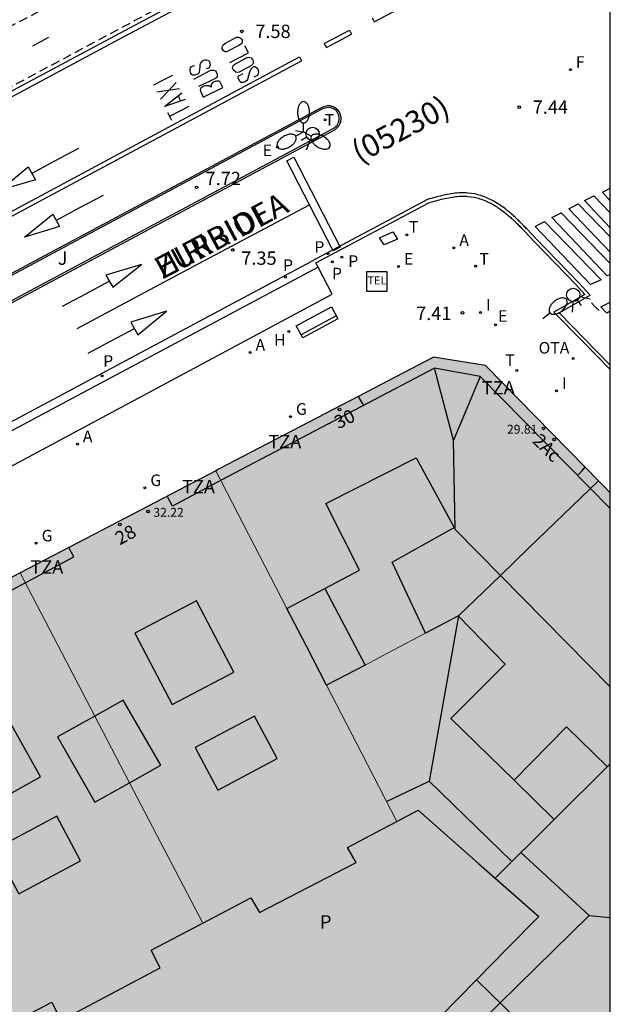
# Model space of a CAD drawing. Units: metres. Extents: x 582744 to 583095, y 4797289 to 4797540.
# Drawn here: x 583061 to 583094, y 4797394 to 4797449 of the extents above; entities that cross this region are included whole.
import ezdxf
from ezdxf.enums import TextEntityAlignment as Align

# ---------------------------------------------------------------- set-up
doc = ezdxf.new("R2010")
doc.units = ezdxf.units.M
doc.linetypes.add('TRAZOS_NORMALES', pattern=[0.75, 0.5, -0.25])
for name, color, linetype in [('010106', 9, 'Continuous'), ('020204', 9, 'Continuous'), ('020308', 9, 'Continuous'), ('060108', 9, 'Continuous'), ('060112', 1, 'TRAZOS_NORMALES'), ('060113', 4, 'Continuous'), ('080106', 1, 'Continuous'), ('080109', 9, 'Continuous'), ('080110', 9, 'Continuous'), ('080119', 7, 'Continuous'), ('080125', 6, 'Continuous'), ('080201', 9, 'Continuous'), ('080202', 9, 'Continuous'), ('080302', 9, 'Continuous'), ('080303', 9, 'Continuous'), ('080306', 9, 'Continuous'), ('080308', 9, 'Continuous'), ('080310', 9, 'Continuous'), ('080311', 9, 'Continuous'), ('080312', 8, 'Continuous'), ('090202', 1, 'Continuous'), ('090205', 9, 'Continuous'), ('090209', 9, 'Continuous'), ('090309', 9, 'Continuous'), ('100105', 3, 'Continuous'), ('100302', 7, 'Continuous'), ('200204', 4, 'Continuous'), ('200205', 4, 'Continuous'), ('200304', 4, 'Continuous'), ('200305', 4, 'Continuous'), ('210203', 4, 'Continuous'), ('210205', 4, 'Continuous'), ('210303', 4, 'Continuous'), ('210305', 4, 'Continuous'), ('220101', 1, 'Continuous'), ('220205', 1, 'Continuous'), ('220305', 1, 'Continuous'), ('230204', 9, 'Continuous'), ('230304', 9, 'Continuous'), ('240204', 9, 'Continuous'), ('240304', 9, 'Continuous'), ('250202', 9, 'Continuous'), ('250205', 9, 'Continuous'), ('260101', 9, 'Continuous'), ('260203', 9, 'Continuous'), ('260204', 9, 'Continuous'), ('260303', 9, 'Continuous'), ('270204', 9, 'Continuous'), ('270304', 9, 'Continuous'), ('990501', 21, 'Continuous'), ('990507', 41, 'Continuous')]:
    doc.layers.add(name, color=color, linetype=linetype)
for name, color, linetype, lineweight in [('080111', 7, 'Continuous', 30), ('080117', 7, 'Continuous', 20), ('080126', 7, 'Continuous', 30)]:
    doc.layers.add(name, color=color, linetype=linetype, lineweight=lineweight)
doc.styles.add('ARIAL', font='ARIAL.TTF', dxfattribs={"height": 1})
doc.styles.add('ARIALI', font='ARIALI.TTF', dxfattribs={"height": 1})
doc.styles.add('ROMANS', font='romans__.ttf', dxfattribs={"height": 1})
doc.styles.get("Standard").update_dxf_attribs({"font": 'txt.shx'})

# ---------------------------------------------------------------- blocks, each defined once
blk = doc.blocks.new('FAREDI')
blk.add_line((0, 0), (0.5, 0))
blk.add_lwpolyline([(0.5, 0, 0.159986), (0.538, -0.117, 0.106322), (0.675, -0.238, 0.071006), (0.858, -0.309, 0.057309), (1.099, -0.337, 0.057309), (1.339, -0.309, 0.071006), (1.522, -0.238, 0.106322), (1.659, -0.117, 0.159986), (1.697, 0, 0.159986), (1.659, 0.117, 0.106322), (1.522, 0.238, 0.071006), (1.339, 0.309, 0.057309), (1.099, 0.337, 0.057309), (0.858, 0.309, 0.071006), (0.675, 0.238, 0.106322), (0.538, 0.117, 0.159986)], format="xyb", close=True)
blk = doc.blocks.new('REIND')
blk.add_circle((0, 0), 0.055)
blk = doc.blocks.new('ABAS')
blk.add_circle((0, 0), 0.055)
blk = doc.blocks.new('SEMAFO')
for p, q in [((-0.24, -0.29), (-0.625, -0.75)), ((0.005, -0.375), (0.005, -0.74)), ((0.24, -0.29), (0.625, -0.75))]:
    blk.add_line(p, q)
blk.add_circle((0, 0), 0.375)
blk = doc.blocks.new('PLUVI2')
blk.add_circle((0, 0), 0.055)
blk = doc.blocks.new('COTAPU')
blk.add_circle((0, 0), 0.075)
blk = doc.blocks.new('HIDRAN')
blk.add_circle((0, 0), 0.055)
blk = doc.blocks.new('PLUVI3')
blk.add_circle((0, 0), 0.055)
blk = doc.blocks.new('REGELE')
blk.add_circle((0, 0), 0.055)
blk = doc.blocks.new('REGAS')
blk.add_circle((0, 0), 0.055)
blk = doc.blocks.new('REGTRA')
blk.add_circle((0, 0), 0.055)
blk = doc.blocks.new('OPTICA')
blk.add_circle((0, 0), 0.055)
blk = doc.blocks.new('BloquePortal')
blk.add_circle((0, 0), 0.075)
at = {"flags": 5}
blk.add_attdef('INDICE', text='', height=0.75, dxfattribs=at).set_placement((0, 0), align=Align.MIDDLE_CENTER)
blk = doc.blocks.new('FAROLM')
for q in [(0, 0.5), (0.433, -0.25), (-0.433, -0.25)]:
    blk.add_line((0, 0), q)
for points in [[(0, 0.5, 0.159986), (0.117, 0.538, 0.106322), (0.238, 0.675, 0.071006), (0.309, 0.858, 0.057309), (0.337, 1.099, 0.057309), (0.309, 1.339, 0.071006), (0.238, 1.522, 0.106322), (0.117, 1.659, 0.159986), (0, 1.697, 0.159986), (-0.117, 1.659, 0.106322), (-0.238, 1.522, 0.071006), (-0.309, 1.339, 0.057309), (-0.337, 1.099, 0.057309), (-0.309, 0.858, 0.071006), (-0.238, 0.675, 0.106322), (-0.117, 0.538, 0.159986)], [(-0.433, -0.25, 0.159986), (-0.525, -0.168, 0.106322), (-0.704, -0.131, 0.071006), (-0.898, -0.161, 0.057309), (-1.12, -0.258, 0.057309), (-1.315, -0.402, 0.071006), (-1.437, -0.555, 0.106322), (-1.495, -0.728, 0.159986), (-1.47, -0.849, 0.159986), (-1.378, -0.931, 0.106322), (-1.199, -0.967, 0.071006), (-1.005, -0.937, 0.057309), (-0.783, -0.841, 0.057309), (-0.588, -0.697, 0.071006), (-0.466, -0.544, 0.106322), (-0.408, -0.371, 0.159986)], [(0.433, -0.25, 0.159986), (0.408, -0.371, 0.106322), (0.466, -0.544, 0.071006), (0.588, -0.697, 0.057309), (0.783, -0.841, 0.057309), (1.005, -0.937, 0.071006), (1.199, -0.967, 0.106322), (1.378, -0.931, 0.159986), (1.47, -0.849, 0.159986), (1.495, -0.728, 0.106322), (1.437, -0.555, 0.071006), (1.315, -0.402, 0.057309), (1.12, -0.258, 0.057309), (0.898, -0.161, 0.071006), (0.704, -0.131, 0.106322), (0.525, -0.168, 0.159986)]]:
    blk.add_lwpolyline(points, format="xyb", close=True)
blk = doc.blocks.new('PUNTO')
blk.add_circle((0, 0), 0.075)
blk = doc.blocks.new('CATELE')
blk.add_lwpolyline([(0.56, 0.56), (0.56, -0.56), (-0.56, -0.56), (-0.56, 0.56)], close=True)
at = {"style": 'ROMANS'}
blk.add_text('TEL', height=0.453, dxfattribs=at).set_placement((0, 0), align=Align.MIDDLE)
blk = doc.blocks.new('OTA')
blk.add_circle((0, 0), 0.055)
blk = doc.blocks.new('BANCO')
blk.add_line((1.125, 0.1875), (-1.125, 0.1875))
blk.add_lwpolyline([(1.125, 0.75), (1.125, 0), (-1.125, 0), (-1.125, 0.75)], close=True)

msp = doc.modelspace()

# ---------------------------------------------------------------- hatches: boundary and pattern name
at = {"layer": '990501'}
for points in [[(583076.037, 4797415.822), (583072.045, 4797423.552), (583072.199, 4797423.632), (583080.042, 4797427.724), (583084.269, 4797429.929), (583087.189, 4797429.461), (583092.797, 4797423.75), (583093.549, 4797422.984), (583089.613, 4797419.194), (583088.037, 4797417.677), (583085.496, 4797420.258), (583085.442, 4797420.356), (583081.945, 4797418.417), (583083.827, 4797414.43), (583081.973, 4797413.453), (583080.425, 4797412.637), (583079.291, 4797414.806), (583078.174, 4797416.944)], [(583093.549, 4797422.984), (583089.613, 4797419.194), (583088.037, 4797417.677), (583085.677, 4797415.405), (583083.827, 4797414.43), (583081.973, 4797413.453), (583080.425, 4797412.637), (583078.269, 4797411.501), (583080.243, 4797407.678), (583082.217, 4797403.854), (583082.816, 4797404.168), (583083.414, 4797404.481), (583086.799, 4797401.494), (583087.728, 4797400.675), (583090.965, 4797403.878), (583094.202, 4797407.081), (583094.203, 4797422.318), (583093.876, 4797422.651)], [(583094.202, 4797407.081), (583090.965, 4797403.878), (583087.728, 4797400.675), (583088.956, 4797399.591), (583090.184, 4797398.507), (583088.435, 4797396.728), (583086.686, 4797394.948), (583090.444, 4797391.288), (583094.202, 4797387.628)]]:
    msp.add_hatch(color=256, dxfattribs=at).paths.add_polyline_path(points)
h = msp.add_hatch(color=256, dxfattribs=at)
h.paths.add_polyline_path([(583065.244, 4797409.774), (583066.844, 4797410.673), (583068.949, 4797407.01), (583067.198, 4797406.026), (583071.306, 4797398.144), (583072.655, 4797398.851), (583074.005, 4797399.557), (583074.489, 4797398.73), (583079.928, 4797401.546), (583079.435, 4797402.398), (583081.424, 4797403.439), (583082.217, 4797403.854), (583080.243, 4797407.678), (583078.269, 4797411.501), (583077.131, 4797413.703), (583076.037, 4797415.822), (583072.045, 4797423.552), (583066.551, 4797420.68), (583061.057, 4797417.81)])
h.paths.add_polyline_path([(583074.209, 4797409.769), (583070.885, 4797408.006), (583072.157, 4797405.618), (583075.481, 4797407.381)], flags=0)
h = msp.add_hatch(color=256, dxfattribs=at)
h.paths.add_polyline_path([(583055.78, 4797399.918), (583059.684, 4797392.061), (583061.255, 4797392.883), (583062.827, 4797393.706), (583063.337, 4797392.674), (583068.917, 4797395.626), (583068.404, 4797396.625), (583071.205, 4797398.091), (583071.306, 4797398.144), (583067.198, 4797406.026), (583065.254, 4797404.935), (583063.149, 4797408.598), (583065.244, 4797409.774), (583061.057, 4797417.81), (583055.434, 4797414.871), (583049.812, 4797411.933), (583053.803, 4797403.897), (583054.908, 4797404.455), (583056.013, 4797405.014), (583058.017, 4797401.098)])
h.paths.add_polyline_path([(583063.105, 4797404.15), (583059.629, 4797402.289), (583060.969, 4797399.786), (583064.445, 4797401.647)], flags=0)
h = msp.add_hatch(color=256, dxfattribs=at)
h.paths.add_polyline_path([(583086.686, 4797394.948), (583090.444, 4797391.288), (583094.202, 4797387.628), (583094.201, 4797373.607), (583089.23, 4797368.702), (583084.257, 4797363.798), (583078.769, 4797369.244), (583073.281, 4797374.69), (583069.991, 4797377.955), (583074.366, 4797382.408)])
h.paths.add_polyline_path([(583077.448, 4797374.846), (583081.094, 4797371.245), (583084.26, 4797374.45), (583080.614, 4797378.051)], flags=16)
h.paths.add_polyline_path([(583087.444, 4797384.358), (583090.912, 4797380.938), (583094.076, 4797384.146), (583090.608, 4797387.566)], flags=16)
at = {"layer": '990507'}
for points in [[(583085.442, 4797420.356), (583085.496, 4797420.258), (583088.037, 4797417.677), (583085.677, 4797415.405), (583083.827, 4797414.43), (583081.945, 4797418.417)], [(583078.174, 4797416.944), (583079.291, 4797414.806), (583080.425, 4797412.637), (583078.269, 4797411.501), (583077.131, 4797413.703), (583076.037, 4797415.822)], [(583065.244, 4797409.774), (583066.181, 4797407.977), (583067.198, 4797406.026), (583068.949, 4797407.01), (583066.844, 4797410.673)], [(583065.244, 4797409.774), (583066.181, 4797407.977), (583067.198, 4797406.026), (583065.254, 4797404.935), (583063.149, 4797408.598)], [(583074.209, 4797409.769), (583070.885, 4797408.006), (583072.157, 4797405.618), (583075.481, 4797407.381)], [(583074.366, 4797382.408), (583069.991, 4797377.955), (583073.281, 4797374.69), (583071.634, 4797373.007), (583069.986, 4797371.323), (583067.639, 4797376.047), (583067.585, 4797376.155), (583065.292, 4797380.77), (583059.899, 4797391.627), (583059.684, 4797392.061), (583061.255, 4797392.883), (583062.827, 4797393.706), (583063.337, 4797392.674), (583068.917, 4797395.626), (583068.404, 4797396.625), (583071.205, 4797398.091), (583071.306, 4797398.144), (583072.655, 4797398.851), (583074.005, 4797399.557), (583074.489, 4797398.73), (583079.928, 4797401.546), (583079.435, 4797402.398), (583081.424, 4797403.439), (583082.217, 4797403.854), (583082.816, 4797404.168), (583083.414, 4797404.481), (583086.799, 4797401.494), (583087.728, 4797400.675), (583088.956, 4797399.591), (583090.184, 4797398.507), (583088.435, 4797396.728), (583086.686, 4797394.948)], [(583063.105, 4797404.15), (583059.629, 4797402.289), (583060.969, 4797399.786), (583064.445, 4797401.647)]]:
    msp.add_hatch(color=256, dxfattribs=at).paths.add_polyline_path(points)

# ---------------------------------------------------------------- linework, layer by layer
at = {"layer": '010106', "flags": 128}
msp.add_lwpolyline([(582744.21, 4797290.129), (583094.2, 4797290.121), (583094.205, 4797540.114), (582744.215, 4797540.122)], close=True, dxfattribs=at)
at = {"layer": '060108'}
for points in [[(583086.157, 4797458.537, 7.632), (583065.788, 4797447.66, 7.546), (583038.886, 4797433.277, 7.449), (583020.981, 4797423.695, 7.449)], [(583078.359, 4797444.061, 7.802), (583077.99, 4797443.963, 7.831), (583047.946, 4797427.888, 7.71), (583024.09, 4797415.155, 7.59)], [(583046.519, 4797425.476, 7.545), (583078.699, 4797442.684, 7.642), (583078.714, 4797442.696, 7.643), (583078.728, 4797442.709, 7.644), (583078.743, 4797442.721, 7.645), (583078.758, 4797442.733, 7.646), (583078.772, 4797442.746, 7.647), (583078.786, 4797442.758, 7.648), (583078.801, 4797442.771, 7.649), (583078.815, 4797442.783, 7.649), (583078.829, 4797442.796, 7.65), (583078.843, 4797442.809, 7.652), (583078.856, 4797442.822, 7.653), (583078.87, 4797442.835, 7.654), (583078.883, 4797442.849, 7.655), (583078.896, 4797442.862, 7.656), (583078.908, 4797442.876, 7.657), (583078.92, 4797442.89, 7.658), (583078.932, 4797442.904, 7.66), (583078.944, 4797442.918, 7.661), (583078.955, 4797442.933, 7.662), (583078.965, 4797442.948, 7.664), (583078.975, 4797442.963, 7.665), (583078.985, 4797442.978, 7.667), (583079.005, 4797443.012, 7.67), (583079.022, 4797443.047, 7.674), (583079.031, 4797443.066, 7.676), (583079.039, 4797443.086, 7.678), (583079.046, 4797443.106, 7.68), (583079.052, 4797443.126, 7.683), (583079.058, 4797443.147, 7.685), (583079.063, 4797443.167, 7.687), (583079.068, 4797443.188, 7.69), (583079.072, 4797443.21, 7.692), (583079.075, 4797443.231, 7.695), (583079.077, 4797443.253, 7.697), (583079.079, 4797443.274, 7.7), (583079.08, 4797443.296, 7.703), (583079.081, 4797443.318, 7.705), (583079.081, 4797443.34, 7.708), (583079.08, 4797443.362, 7.711), (583079.078, 4797443.384, 7.713), (583079.076, 4797443.406, 7.716), (583079.073, 4797443.428, 7.719), (583079.07, 4797443.45, 7.721), (583079.065, 4797443.471, 7.724), (583079.056, 4797443.514, 7.729), (583079.044, 4797443.555, 7.734), (583079.037, 4797443.576, 7.736), (583079.03, 4797443.596, 7.739), (583079.022, 4797443.616, 7.741), (583079.013, 4797443.636, 7.744), (583079.005, 4797443.655, 7.746), (583078.995, 4797443.674, 7.748), (583078.985, 4797443.693, 7.751), (583078.974, 4797443.712, 7.753), (583078.963, 4797443.73, 7.755), (583078.951, 4797443.748, 7.757), (583078.939, 4797443.765, 7.759), (583078.926, 4797443.782, 7.761), (583078.913, 4797443.798, 7.763), (583078.9, 4797443.814, 7.765), (583078.886, 4797443.829, 7.767), (583078.871, 4797443.844, 7.769), (583078.856, 4797443.859, 7.771), (583078.841, 4797443.872, 7.773), (583078.825, 4797443.885, 7.774), (583078.809, 4797443.898, 7.776), (583078.777, 4797443.92, 7.779), (583078.745, 4797443.94, 7.782), (583078.729, 4797443.949, 7.783), (583078.713, 4797443.957, 7.784), (583078.697, 4797443.965, 7.785), (583078.681, 4797443.973, 7.786), (583078.664, 4797443.98, 7.787), (583078.647, 4797443.987, 7.788), (583078.63, 4797443.993, 7.789), (583078.613, 4797443.999, 7.79), (583078.595, 4797444.005, 7.791), (583078.578, 4797444.01, 7.792), (583078.56, 4797444.015, 7.793), (583078.542, 4797444.02, 7.794), (583078.524, 4797444.025, 7.795), (583078.506, 4797444.029, 7.796), (583078.488, 4797444.034, 7.797), (583078.47, 4797444.038, 7.797), (583078.451, 4797444.042, 7.798), (583078.433, 4797444.046, 7.799), (583078.414, 4797444.05, 7.8), (583078.396, 4797444.053, 7.8), (583078.377, 4797444.057, 7.801), (583078.359, 4797444.061, 7.802)], [(583077.784, 4797434.989, 7.309), (583077.66, 4797435.225, 7.305), (583084.006, 4797438.609, 7.383), (583084.107, 4797438.637, 7.384), (583084.207, 4797438.665, 7.386), (583084.308, 4797438.693, 7.387), (583084.408, 4797438.72, 7.388), (583084.509, 4797438.747, 7.389), (583084.609, 4797438.773, 7.39), (583084.71, 4797438.799, 7.392), (583084.81, 4797438.823, 7.393), (583084.911, 4797438.846, 7.394), (583085.011, 4797438.868, 7.395), (583085.111, 4797438.888, 7.397), (583085.211, 4797438.907, 7.398), (583085.311, 4797438.924, 7.399), (583085.41, 4797438.939, 7.4), (583085.51, 4797438.951, 7.401), (583085.609, 4797438.962, 7.402), (583085.708, 4797438.969, 7.404), (583085.808, 4797438.974, 7.405), (583085.906, 4797438.977, 7.406), (583086.005, 4797438.976, 7.407), (583086.103, 4797438.972, 7.408), (583086.201, 4797438.964, 7.409), (583086.381, 4797438.945, 7.411), (583086.559, 4797438.912, 7.413), (583086.64, 4797438.895, 7.413), (583086.721, 4797438.875, 7.414), (583086.801, 4797438.853, 7.415), (583086.881, 4797438.829, 7.416), (583086.961, 4797438.803, 7.416), (583087.04, 4797438.774, 7.417), (583087.119, 4797438.744, 7.418), (583087.197, 4797438.711, 7.419), (583087.275, 4797438.677, 7.419), (583087.352, 4797438.641, 7.42), (583087.429, 4797438.603, 7.42), (583087.505, 4797438.563, 7.421), (583087.58, 4797438.522, 7.422), (583087.655, 4797438.48, 7.422), (583087.729, 4797438.436, 7.423), (583087.802, 4797438.39, 7.423), (583087.874, 4797438.344, 7.424), (583087.945, 4797438.296, 7.424), (583088.016, 4797438.247, 7.425), (583088.085, 4797438.197, 7.425), (583088.209, 4797438.105, 7.426), (583088.329, 4797438.01, 7.427), (583088.382, 4797437.967, 7.427), (583088.435, 4797437.923, 7.427), (583088.487, 4797437.879, 7.427), (583088.538, 4797437.834, 7.428), (583088.589, 4797437.79, 7.428), (583088.64, 4797437.744, 7.428), (583088.69, 4797437.698, 7.428), (583088.739, 4797437.652, 7.429), (583088.788, 4797437.606, 7.429), (583088.837, 4797437.559, 7.429), (583088.886, 4797437.512, 7.429), (583088.934, 4797437.464, 7.429), (583088.982, 4797437.417, 7.43), (583089.029, 4797437.369, 7.43), (583089.077, 4797437.321, 7.43), (583089.124, 4797437.273, 7.43), (583089.171, 4797437.225, 7.43), (583089.218, 4797437.176, 7.43), (583089.265, 4797437.128, 7.431), (583089.311, 4797437.079, 7.431), (583089.358, 4797437.031, 7.431), (583089.405, 4797436.982, 7.431), (583089.928, 4797436.421, 7.344), (583092.296, 4797433.994, 7.328), (583092.782, 4797433.452, 7.406), (583091.035, 4797432.46, 7.305)], [(583031.818, 4797410.456, 7.198), (583032.702, 4797408.909, 7.229), (583033.925, 4797409.561, 7.227), (583042.417, 4797414.099, 7.242), (583043.154, 4797414.488, 7.151), (583047.082, 4797416.587, 7.153), (583047.797, 4797416.967, 7.243), (583078.581, 4797433.468, 7.34), (583077.784, 4797434.989, 7.309)], [(583091.035, 4797432.46, 7.305), (583092.619, 4797430.845, 7.274), (583094.203, 4797429.231, 7.244)]]:
    msp.add_polyline3d(points, dxfattribs=at)
at = {"layer": '060112'}
for points in [[(582999.159, 4797416.159, 7.442), (582999.129, 4797416.214, 7.443), (583015.278, 4797424.777, 7.49), (583021.125, 4797427.884, 7.518), (583060.353, 4797448.432, 7.631), (583090.361, 4797464.122, 7.685)], [(583022.441, 4797424.719, 7.456), (583035.041, 4797431.482, 7.461), (583088.022, 4797459.824, 7.679), (583088.047, 4797459.782, 7.669), (583091.676, 4797461.713, 7.678)]]:
    msp.add_polyline3d(points, dxfattribs=at)
at = {"layer": '060113'}
for points in [[(583020.981, 4797423.695, 7.27), (583021.108, 4797423.421, 7.294), (583039.023, 4797433.007, 7.34), (583066.578, 4797447.775, 7.464), (583086.044, 4797458.118, 7.537), (583087.41, 4797455.56, 7.627)], [(583094.203, 4797429.486, 7.076), (583092.749, 4797430.968, 7.104), (583091.327, 4797432.418, 7.132), (583093.068, 4797433.406, 7.223), (583092.424, 4797434.124, 7.146), (583090.055, 4797436.552, 7.162), (583089.533, 4797437.112, 7.249), (583089.484, 4797437.163, 7.249), (583089.438, 4797437.21, 7.249), (583089.392, 4797437.259, 7.249), (583089.344, 4797437.308, 7.248), (583089.297, 4797437.357, 7.248), (583089.202, 4797437.454, 7.248), (583089.154, 4797437.502, 7.248), (583089.106, 4797437.551, 7.248), (583089.057, 4797437.599, 7.247), (583089.009, 4797437.647, 7.247), (583088.908, 4797437.743, 7.247), (583088.859, 4797437.79, 7.247), (583088.809, 4797437.837, 7.246), (583088.758, 4797437.884, 7.246), (583088.704, 4797437.932, 7.246), (583088.653, 4797437.977, 7.246), (583088.601, 4797438.022, 7.245), (583088.547, 4797438.068, 7.245), (583088.492, 4797438.113, 7.245), (583088.438, 4797438.158, 7.245), (583088.315, 4797438.255, 7.244), (583088.187, 4797438.35, 7.243), (583088.116, 4797438.401, 7.243), (583088.042, 4797438.452, 7.242), (583087.969, 4797438.502, 7.242), (583087.894, 4797438.55, 7.241), (583087.818, 4797438.597, 7.241), (583087.74, 4797438.644, 7.24), (583087.662, 4797438.687, 7.24), (583087.585, 4797438.729, 7.239), (583087.506, 4797438.771, 7.238), (583087.425, 4797438.811, 7.238), (583087.344, 4797438.849, 7.237), (583087.263, 4797438.885, 7.237), (583087.181, 4797438.919, 7.236), (583087.097, 4797438.951, 7.235), (583087.014, 4797438.981, 7.234), (583086.929, 4797439.009, 7.234), (583086.845, 4797439.034, 7.233), (583086.76, 4797439.058, 7.232), (583086.674, 4797439.079, 7.231), (583086.587, 4797439.097, 7.231), (583086.4, 4797439.132, 7.229), (583086.21, 4797439.152, 7.227), (583086.106, 4797439.16, 7.226), (583086.002, 4797439.165, 7.225), (583085.896, 4797439.166, 7.224), (583085.792, 4797439.163, 7.223), (583085.689, 4797439.157, 7.222), (583085.584, 4797439.15, 7.22), (583085.481, 4797439.138, 7.219), (583085.377, 4797439.126, 7.218), (583085.273, 4797439.11, 7.217), (583085.17, 4797439.093, 7.216), (583085.067, 4797439.073, 7.215), (583084.965, 4797439.053, 7.213), (583084.862, 4797439.03, 7.212), (583084.759, 4797439.007, 7.211), (583084.657, 4797438.982, 7.21), (583084.554, 4797438.956, 7.208), (583084.453, 4797438.929, 7.207), (583084.352, 4797438.902, 7.206), (583084.251, 4797438.875, 7.205), (583084.149, 4797438.847, 7.204), (583084.049, 4797438.819, 7.202), (583083.928, 4797438.785, 7.201), (583077.401, 4797435.304, 7.122)], [(583032.062, 4797411.105, 7.058), (583077.401, 4797435.304, 7.122)], [(583077.784, 4797434.989, 7.11), (583031.818, 4797410.456, 7.045)]]:
    msp.add_polyline3d(points, dxfattribs=at)
at = {"layer": '080106'}
msp.add_polyline3d([(583088.811, 4797406.17, 35.451), (583091.055, 4797403.967, 35.162)], dxfattribs=at)
at = {"layer": '080109'}
for points in [[(583085.393, 4797425.265, 34.339), (583084.336, 4797429.314, 33.015)], [(583086.896, 4797428.842, 33.015), (583086.145, 4797427.054, 33.673), (583085.393, 4797425.265, 34.331)], [(583085.496, 4797420.258, 35.595), (583085.393, 4797425.265, 34.339)], [(583085.677, 4797415.405, 35.687), (583084.849, 4797410.763, 34.329), (583084.02, 4797406.121, 32.971)], [(583093.02, 4797398.577, 32.379), (583093.611, 4797398.52, 32.531), (583094.202, 4797398.463, 32.683)]]:
    msp.add_polyline3d(points, dxfattribs=at)
at = {"layer": '080110'}
for points in [[(583094.203, 4797421.422, 33.006), (583086.896, 4797428.842, 33.014), (583084.336, 4797429.314, 32.998), (583072.348, 4797423.026, 32.858), (583069.612, 4797421.57, 32.342), (583069.312, 4797422.123, 32.345)], [(583078.174, 4797416.944, 36.179), (583080.112, 4797417.962, 36.198), (583078.224, 4797421.714, 36.17), (583083.296, 4797424.286, 36.242), (583085.442, 4797420.356, 36.285)], [(583058.08, 4797416.254, 32.285), (583058.38, 4797415.679, 32.278), (583064.06, 4797418.714, 32.298), (583063.783, 4797419.233, 32.298)], [(583088.037, 4797417.677, 36.274), (583094.202, 4797411.413, 36.244)], [(583073.061, 4797412.233, 34.019), (583070.961, 4797416.247, 34.019), (583067.493, 4797414.433, 34.855), (583069.593, 4797410.42, 34.855), (583073.061, 4797412.233, 34.019)], [(583094.047, 4797406.927, 36.245), (583091.739, 4797409.166, 36.31), (583088.811, 4797406.17, 36.254), (583085.244, 4797409.634, 36.17), (583088.292, 4797412.69, 36.278), (583086.983, 4797414.04, 36.26), (583085.675, 4797415.391, 36.242)], [(583059.929, 4797410.43, 34.007), (583056.353, 4797408.454, 34.03), (583058.609, 4797404.378, 34.559), (583062.185, 4797406.354, 34.536), (583059.929, 4797410.43, 34.007)], [(583081.641, 4797404.973, 33.087), (583084.02, 4797406.121, 33.115), (583088.67, 4797401.607, 33.099)], [(583070.994, 4797376.96, 32.295), (583082.007, 4797387.769, 32.285), (583093.02, 4797398.577, 32.275), (583091.096, 4797400.341, 32.287), (583089.173, 4797402.105, 32.299)]]:
    msp.add_polyline3d(points, dxfattribs=at)
at = {"layer": '080111'}
for points in [[(583092.797, 4797423.75, 7.275), (583087.189, 4797429.461, 7.375), (583084.269, 4797429.929, 7.465), (583080.042, 4797427.724, 7.472)], [(583080.042, 4797427.724, 7.472), (583072.199, 4797423.632, 7.487), (583072.045, 4797423.552, 7.486)], [(583093.549, 4797422.984, 7.262), (583092.797, 4797423.75, 7.275)], [(583072.045, 4797423.552, 7.486), (583066.551, 4797420.68, 7.468), (583061.057, 4797417.81, 7.449)], [(583094.203, 4797422.318, 7.25), (583093.876, 4797422.651, 7.256), (583093.549, 4797422.984, 7.262)], [(583061.057, 4797417.81, 7.449), (583055.434, 4797414.871, 7.43), (583049.812, 4797411.933, 7.41)]]:
    msp.add_polyline3d(points, dxfattribs=at)
at = {"layer": '080117'}
for points in [[(583072.045, 4797423.552, 32.342), (583076.037, 4797415.822, 32.341)], [(583093.549, 4797422.984, 33.32), (583089.613, 4797419.194, 34.709), (583088.037, 4797417.677, 35.265)], [(583065.244, 4797409.774, 32.334), (583061.057, 4797417.81, 32.386)], [(583083.827, 4797414.43, 36.044), (583081.973, 4797413.453, 35.989), (583080.425, 4797412.637, 35.943)], [(583078.269, 4797411.501, 32.34), (583080.243, 4797407.678, 32.339), (583082.217, 4797403.854, 32.338)], [(583067.198, 4797406.026, 32.309), (583066.181, 4797407.977, 32.322), (583065.244, 4797409.774, 32.334)], [(583094.202, 4797407.081, 33.021), (583090.965, 4797403.878, 33.005), (583087.728, 4797400.675, 32.99)], [(583071.306, 4797398.144, 32.258), (583067.198, 4797406.026, 32.309)], [(583086.686, 4797394.948, 29.715), (583090.444, 4797391.288, 30.491), (583094.202, 4797387.628, 31.266)]]:
    msp.add_polyline3d(points, dxfattribs=at)
at = {"layer": '080119'}
for points in [[(583083.827, 4797414.43, 36.702), (583081.945, 4797418.417, 36.751), (583085.442, 4797420.356, 36.285)], [(583085.442, 4797420.356, 36.285), (583085.496, 4797420.258, 36.286), (583088.037, 4797417.677, 35.404)], [(583088.037, 4797417.677, 35.404), (583085.677, 4797415.405, 36.099), (583083.827, 4797414.43, 36.702)], [(583076.037, 4797415.822, 32.34), (583078.174, 4797416.944, 36.177)], [(583078.174, 4797416.944, 36.177), (583079.291, 4797414.806, 36.709), (583080.425, 4797412.637, 35.938)], [(583078.269, 4797411.501, 32.34), (583077.131, 4797413.703, 32.34), (583076.037, 4797415.822, 32.34)], [(583080.425, 4797412.637, 35.938), (583078.269, 4797411.501, 32.34)], [(583067.198, 4797406.026, 32.306), (583068.949, 4797407.01, 32.367), (583066.844, 4797410.673, 33.751), (583065.244, 4797409.774, 33.696)], [(583065.244, 4797409.774, 33.696), (583063.149, 4797408.598, 33.623), (583065.254, 4797404.935, 32.239), (583067.198, 4797406.026, 32.306)], [(583074.209, 4797409.769, 33.103), (583070.885, 4797408.006, 33.087), (583072.157, 4797405.618, 32.003), (583075.481, 4797407.381, 32.019), (583074.209, 4797409.769, 33.103)], [(583063.105, 4797404.15, 33.215), (583059.629, 4797402.289, 33.215), (583060.969, 4797399.786, 32.127), (583064.445, 4797401.647, 32.127), (583063.105, 4797404.15, 33.215)]]:
    msp.add_polyline3d(points, dxfattribs=at)
at = {"layer": '080125'}
for points in [[(583080.042, 4797427.724, 31.787), (583080.173, 4797427.498, 31.787), (583080.336, 4797427.216, 31.787)], [(583092.369, 4797423.284, 31.751), (583092.583, 4797423.517, 31.751), (583092.797, 4797423.75, 31.751)]]:
    msp.add_polyline3d(points, dxfattribs=at)
at = {"layer": '080126'}
for points in [[(583082.217, 4797403.854, 32.054), (583082.816, 4797404.168, 32.058), (583083.414, 4797404.481, 32.062)], [(583083.414, 4797404.481, 32.062), (583086.799, 4797401.494, 29.579), (583087.728, 4797400.675, 29.512)], [(583071.306, 4797398.144, 31.984), (583072.655, 4797398.851, 31.993), (583074.005, 4797399.557, 32.223), (583074.489, 4797398.73, 32.231), (583079.928, 4797401.546, 32.231), (583079.435, 4797402.398, 32.037), (583081.424, 4797403.439, 32.049), (583082.217, 4797403.854, 32.054)], [(583087.728, 4797400.675, 29.512), (583088.956, 4797399.591, 29.423), (583090.184, 4797398.507, 29.36), (583088.435, 4797396.728, 29.344), (583086.686, 4797394.948, 29.328)], [(583059.684, 4797392.061, 31.91), (583061.255, 4797392.883, 31.92), (583062.827, 4797393.706, 31.93), (583063.337, 4797392.674, 32.283), (583068.917, 4797395.626, 32.283), (583068.404, 4797396.625, 31.965), (583071.205, 4797398.091, 31.983), (583071.306, 4797398.144, 31.984)], [(583086.686, 4797394.948, 29.328), (583074.366, 4797382.408, 29.215)]]:
    msp.add_polyline3d(points, dxfattribs=at)
at = {"layer": '100105'}
for points in [[(583078.038, 4797443.875, 7.831), (583047.993, 4797427.799, 7.71), (583024.131, 4797415.064, 7.583)], [(583046.472, 4797425.564, 7.545), (583078.644, 4797442.768, 7.642), (583078.736, 4797442.847, 7.649), (583078.787, 4797442.894, 7.653), (583078.856, 4797442.969, 7.66), (583078.901, 4797443.032, 7.665), (583078.94, 4797443.106, 7.676), (583078.962, 4797443.173, 7.685), (583078.978, 4797443.263, 7.697), (583078.981, 4797443.338, 7.708), (583078.974, 4797443.415, 7.719), (583078.959, 4797443.49, 7.729), (583078.943, 4797443.544, 7.736), (583078.915, 4797443.613, 7.746), (583078.888, 4797443.661, 7.753), (583078.859, 4797443.706, 7.759), (583078.815, 4797443.76, 7.767), (583078.777, 4797443.796, 7.773), (583078.723, 4797443.837, 7.779), (583078.653, 4797443.876, 7.784), (583078.597, 4797443.899, 7.789), (583078.5, 4797443.928, 7.794), (583078.338, 4797443.964, 7.802), (583078.038, 4797443.875, 7.831)]]:
    msp.add_polyline3d(points, dxfattribs=at)
at = {"layer": '220101'}
msp.add_polyline3d([(583081.502, 4797436.238, 7.359), (583081.237, 4797436.639, 7.345), (583081.991, 4797436.968, 7.352), (583082.256, 4797436.567, 7.359), (583081.502, 4797436.238, 7.359)], dxfattribs=at)
at = {"layer": '260101'}
for points in [[(583080.941, 4797448.761, 7.644), (583082.319, 4797449.497, 7.65)], [(583080.823, 4797448.981, 7.64), (583080.882, 4797448.871, 7.642), (583080.941, 4797448.761, 7.644)], [(583078.136, 4797447.542, 7.629), (583079.546, 4797448.298, 7.634)], [(583078.254, 4797447.322, 7.633), (583079.664, 4797448.078, 7.638)], [(583079.546, 4797448.298, 7.634), (583079.605, 4797448.188, 7.636), (583079.664, 4797448.078, 7.638)], [(583061.77, 4797447.425, 7.588), (583062.658, 4797447.896, 7.591)], [(583072.643, 4797447.082, 7.612), (583072.569, 4797447.086, 7.612), (583072.509, 4797447.113, 7.612), (583072.447, 4797447.164, 7.612), (583072.407, 4797447.241, 7.612), (583072.402, 4797447.324, 7.612), (583072.417, 4797447.409, 7.612), (583072.452, 4797447.478, 7.612), (583072.579, 4797447.567, 7.612), (583073.208, 4797447.907, 7.612), (583073.255, 4797447.909, 7.612), (583073.322, 4797447.906, 7.612), (583073.366, 4797447.895, 7.612), (583073.431, 4797447.854, 7.612), (583073.488, 4797447.8, 7.612), (583073.519, 4797447.741, 7.612), (583073.529, 4797447.671, 7.612), (583073.528, 4797447.621, 7.612), (583073.499, 4797447.558, 7.612), (583073.448, 4797447.509, 7.612), (583073.375, 4797447.46, 7.612), (583072.643, 4797447.082, 7.612)], [(583072.834, 4797446.476, 7.612), (583073.88, 4797447.024, 7.612), (583073.666, 4797447.427, 7.612)], [(583078.136, 4797447.542, 7.629), (583078.195, 4797447.432, 7.631), (583078.254, 4797447.322, 7.633)], [(583024.801, 4797418.952, 7.46), (583045.713, 4797430.163, 7.518), (583076.744, 4797446.796, 7.624), (583076.862, 4797446.576, 7.628)], [(583024.921, 4797418.733, 7.464), (583045.831, 4797429.943, 7.522), (583076.862, 4797446.576, 7.628)], [(583071.528, 4797446.137, 7.612), (583071.625, 4797446.175, 7.612), (583071.687, 4797446.216, 7.612), (583071.722, 4797446.286, 7.612), (583071.737, 4797446.352, 7.612), (583071.733, 4797446.445, 7.612), (583071.707, 4797446.522, 7.612), (583071.645, 4797446.575, 7.612), (583071.568, 4797446.603, 7.612), (583071.503, 4797446.61, 7.612), (583071.427, 4797446.608, 7.612), (583071.36, 4797446.594, 7.612), (583071.296, 4797446.566, 7.612), (583071.235, 4797446.524, 7.612), (583071.177, 4797446.448, 7.612), (583071.145, 4797446.355, 7.612), (583071.136, 4797446.236, 7.612), (583071.115, 4797445.935, 7.612), (583071.088, 4797445.878, 7.612), (583071.027, 4797445.831, 7.612), (583070.959, 4797445.807, 7.612), (583070.865, 4797445.778, 7.612), (583070.796, 4797445.776, 7.612), (583070.732, 4797445.78, 7.612), (583070.679, 4797445.807, 7.612), (583070.638, 4797445.858, 7.612), (583070.612, 4797445.929, 7.612), (583070.599, 4797446.02, 7.612), (583070.599, 4797446.104, 7.612), (583070.623, 4797446.177, 7.612), (583070.667, 4797446.244, 7.612), (583070.763, 4797446.297, 7.612), (583070.845, 4797446.313, 7.612)], [(583073.354, 4797445.944, 7.612), (583073.241, 4797445.928, 7.612), (583073.171, 4797445.948, 7.612), (583073.102, 4797445.992, 7.612), (583073.037, 4797446.048, 7.612), (583072.998, 4797446.118, 7.612), (583072.984, 4797446.196, 7.612), (583072.994, 4797446.261, 7.612), (583073.033, 4797446.338, 7.612), (583073.111, 4797446.396, 7.612), (583073.804, 4797446.767, 7.612), (583073.873, 4797446.775, 7.612), (583073.957, 4797446.772, 7.612), (583074.023, 4797446.738, 7.612), (583074.074, 4797446.69, 7.612), (583074.117, 4797446.626, 7.612), (583074.14, 4797446.561, 7.612), (583074.147, 4797446.492, 7.612), (583074.143, 4797446.446, 7.612), (583074.123, 4797446.392, 7.612), (583074.04, 4797446.32, 7.612), (583073.354, 4797445.944, 7.612)], [(583069.617, 4797445.759, 7.612), (583069.077, 4797445.484, 7.612), (583068.537, 4797445.208, 7.612)], [(583070.81, 4797445.554, 7.612), (583071.755, 4797446.049, 7.612), (583071.821, 4797446.049, 7.612), (583071.909, 4797446.044, 7.612), (583072.016, 4797446.006, 7.612), (583072.07, 4797445.951, 7.612), (583072.107, 4797445.866, 7.612), (583072.121, 4797445.786, 7.612), (583072.119, 4797445.696, 7.612), (583072.098, 4797445.634, 7.612), (583072.027, 4797445.581, 7.612), (583071.065, 4797445.13, 7.612)], [(583074.199, 4797445.674, 7.612), (583074.401, 4797445.766, 7.612), (583074.447, 4797445.86, 7.612), (583074.453, 4797445.941, 7.612), (583074.439, 4797446.029, 7.612), (583074.397, 4797446.124, 7.612), (583074.337, 4797446.192, 7.612), (583074.266, 4797446.231, 7.612), (583074.175, 4797446.231, 7.612), (583074.099, 4797446.199, 7.612), (583074.013, 4797446.105, 7.612), (583073.939, 4797445.948, 7.612), (583073.831, 4797445.534, 7.612), (583073.785, 4797445.475, 7.612), (583073.709, 4797445.411, 7.612), (583073.607, 4797445.367, 7.612), (583073.526, 4797445.361, 7.612), (583073.466, 4797445.364, 7.612), (583073.401, 4797445.407, 7.612), (583073.356, 4797445.497, 7.612), (583073.313, 4797445.576, 7.612), (583073.298, 4797445.623, 7.612), (583073.304, 4797445.697, 7.612), (583073.359, 4797445.755, 7.612), (583073.441, 4797445.798, 7.612), (583073.582, 4797445.863, 7.612)], [(583069.813, 4797445.364, 7.612), (583069.378, 4797444.896, 7.612), (583068.943, 4797444.427, 7.612)], [(583071.336, 4797444.544, 7.612), (583072.431, 4797445.084, 7.612), (583072.263, 4797445.412, 7.612), (583072.207, 4797445.435, 7.612), (583072.144, 4797445.439, 7.612), (583072.073, 4797445.437, 7.612), (583072.004, 4797445.421, 7.612), (583071.912, 4797445.382, 7.612), (583071.851, 4797445.337, 7.612), (583071.798, 4797445.269, 7.612), (583071.777, 4797445.215, 7.612), (583071.773, 4797445.148, 7.612), (583071.779, 4797445.105, 7.612), (583071.708, 4797445.155, 7.612), (583071.645, 4797445.167, 7.612), (583071.581, 4797445.168, 7.612), (583071.484, 4797445.166, 7.612), (583071.378, 4797445.145, 7.612), (583071.265, 4797445.087, 7.612), (583071.21, 4797445.045, 7.612), (583071.176, 4797445.005, 7.612), (583071.167, 4797444.947, 7.612), (583071.182, 4797444.881, 7.612), (583071.336, 4797444.544, 7.612)], [(583070.007, 4797444.996, 7.612), (583069.372, 4797444.904, 7.612), (583068.736, 4797444.811, 7.612)], [(583070.316, 4797444.403, 7.612), (583069.163, 4797444.02, 7.612), (583070.128, 4797444.77, 7.612)], [(583069.922, 4797444.621, 7.612), (583069.993, 4797444.478, 7.612), (583070.064, 4797444.334, 7.612)], [(583069.329, 4797443.679, 7.612), (583069.444, 4797443.462, 7.612), (583069.56, 4797443.244, 7.612)], [(583070.529, 4797444.006, 7.612), (583069.988, 4797443.73, 7.612), (583069.448, 4797443.455, 7.612)], [(583064.333, 4797441.655, 7.702), (583063.021, 4797440.952, 7.702), (583061.709, 4797440.248, 7.702)], [(583076.421, 4797441.168, 7.522), (583079.024, 4797436.104, 7.15), (583078.633, 4797435.904, 7.146), (583076.03, 4797440.968, 7.518), (583076.421, 4797441.168, 7.522)], [(583061.501, 4797440.627, 7.702), (583061.905, 4797439.891, 7.702), (583059.929, 4797439.319, 7.702), (583061.501, 4797440.627, 7.702)], [(583094.203, 4797438.721, 7.333), (583093.757, 4797439.191, 7.338), (583094.203, 4797439.428, 7.338)], [(583065.709, 4797439.011, 7.702), (583064.394, 4797438.31, 7.702), (583063.079, 4797437.61, 7.702)], [(583094.203, 4797437.196, 7.341), (583092.753, 4797438.723, 7.358), (583093.273, 4797438.999, 7.358), (583094.203, 4797438.04, 7.35)], [(583064.25, 4797431.548, 7.378), (583070.775, 4797435.021, 7.382), (583077.302, 4797438.494, 7.386)], [(583094.203, 4797434.582, 7.316), (583094.025, 4797434.503, 7.314), (583090.921, 4797437.771, 7.35), (583091.441, 4797438.047, 7.35), (583094.203, 4797435.198, 7.326)], [(583094.203, 4797435.822, 7.387), (583091.877, 4797438.271, 7.414), (583092.397, 4797438.547, 7.414), (583094.203, 4797436.684, 7.398)], [(583062.893, 4797437.971, 7.702), (583063.253, 4797437.275, 7.702), (583061.301, 4797436.671, 7.702), (583062.893, 4797437.971, 7.702)], [(583089.985, 4797437.275, 7.33), (583090.505, 4797437.551, 7.33), (583093.685, 4797434.271, 7.302), (583093.089, 4797434.007, 7.294), (583089.985, 4797437.275, 7.33)], [(583065.858, 4797434.528, 7.398), (583066.254, 4797433.856, 7.346), (583067.862, 4797435.144, 7.37), (583065.858, 4797434.528, 7.398)], [(583063.43, 4797432.788, 7.358), (583064.74, 4797433.494, 7.374), (583066.051, 4797434.2, 7.39)], [(583067.27, 4797431.892, 7.218), (583067.665, 4797431.188, 7.146), (583069.281, 4797432.52, 7.206), (583067.27, 4797431.892, 7.218)], [(583093.575, 4797432.547, 7.299), (583093.359, 4797432.767, 7.304), (583093.142, 4797432.986, 7.309)], [(583094.203, 4797432.509, 7.318), (583094.006, 4797432.41, 7.321), (583093.67, 4797432.754, 7.321), (583094.203, 4797433.02, 7.314)], [(583064.878, 4797430.148, 7.182), (583066.172, 4797430.844, 7.189), (583067.466, 4797431.541, 7.196)]]:
    msp.add_polyline3d(points, dxfattribs=at)

# ---------------------------------------------------------------- block references
at = {"layer": '020204', "rotation": 359.9987685839998}
for p in [(583073.51, 4797448.232, 7.578), (583089.093, 4797443.976, 7.442), (583070.963, 4797439.468, 7.72), (583072.997, 4797435.953, 7.346), (583085.898, 4797432.42, 7.406)]:
    msp.add_blockref('COTAPU', p, dxfattribs=at)
at = {"layer": '080201', "rotation": 359.9987685839998}
for p in [(583090.46, 4797425.932, 29.812), (583068.234, 4797421.261, 32.216)]:
    msp.add_blockref('PUNTO', p, dxfattribs=at)
at = {"layer": '080202', "rotation": 359.9987685839998}
for p in [(583078.992, 4797426.988), (583091.059, 4797425.303), (583066.642, 4797420.533)]:
    msp.add_blockref('BloquePortal', p, dxfattribs=at)
at = {"layer": '090202', "rotation": 28.39342540244076}
msp.add_blockref('BANCO', (583077.912, 4797431.558), dxfattribs=at)
at = {"layer": '090205', "rotation": 359.9987685839998}
msp.add_blockref('CATELE', (583081.095, 4797434.182, 7.374), dxfattribs=at)
at = {"layer": '090209', "rotation": 359.9987685839998}
msp.add_blockref('OTA', (583092.112, 4797429.862, 7.289), dxfattribs=at)
at = {"layer": '200204', "rotation": 359.9987685839998}
msp.add_blockref('HIDRAN', (583076.142, 4797431.366, 7.351), dxfattribs=at)
at = {"layer": '200205', "rotation": 359.9987685839998}
for p in [(583085.417, 4797436.07, 7.4), (583073.967, 4797430.193, 7.288), (583064.266, 4797425.05, 7.291)]:
    msp.add_blockref('ABAS', p, dxfattribs=at)
at = {"layer": '210203', "rotation": 359.9987685839998}
for p in [(583078.589, 4797435.28, 7.318), (583079.129, 4797435.556, 7.328)]:
    msp.add_blockref('PLUVI2', p, dxfattribs=at)
at = {"layer": '210205', "rotation": 359.9987685839998}
for p in [(583078.342, 4797435.744, 7.179), (583075.964, 4797434.422, 7.091), (583065.653, 4797428.889, 7.068)]:
    msp.add_blockref('PLUVI3', p, dxfattribs=at)
at = {"layer": '220205', "rotation": 359.9987685839998}
for p in [(583075.503, 4797441.73, 7.72), (583082.31, 4797435.026, 7.379), (583087.748, 4797431.752, 7.381)]:
    msp.add_blockref('REGELE', p, dxfattribs=at)
at = {"layer": '230204', "rotation": 359.9987685839998}
for p in [(583076.238, 4797426.589, 7.454), (583068.059, 4797422.587, 7.474), (583061.951, 4797419.477, 7.427)]:
    msp.add_blockref('REGAS', p, dxfattribs=at)
at = {"layer": '240204', "rotation": 359.9987685839998}
msp.add_blockref('OPTICA', (583091.962, 4797446.079, 7.532), dxfattribs=at)
at = {"layer": '250202', "rotation": 39.33046858013226}
msp.add_blockref('FAREDI', (583090.423, 4797432.103, 7.287), dxfattribs=at)
at = {"layer": '250205', "rotation": 359.9987685839998}
msp.add_blockref('FAROLM', (583076.971, 4797442.587, 7.769), dxfattribs=at)
at = {"layer": '260203', "rotation": 359.9987685839998}
for p in [(583078.185, 4797443.255, 7.743), (583082.769, 4797436.797, 7.371), (583086.64, 4797435.048, 7.392), (583088.946, 4797429.175, 7.322)]:
    msp.add_blockref('REGTRA', p, dxfattribs=at)
at = {"layer": '260204'}
for p, rotation in [((583077.477, 4797442.47, 7.673), 299.2086685899764), ((583092.12, 4797433.428, 7.37), 36.95546858209364)]:
    msp.add_blockref('SEMAFO', p, dxfattribs=dict(at, rotation=rotation))
at = {"layer": '270204', "rotation": 359.9987685839998}
for p in [(583086.912, 4797432.436, 7.406), (583091.18, 4797428.046, 7.289)]:
    msp.add_blockref('REIND', p, dxfattribs=at)

# ---------------------------------------------------------------- texts
at = {"layer": '020308', "style": 'ARIAL'}
for s, p in [('7.58', (583074.26, 4797447.857, 7.578)), ('7.44', (583089.843, 4797443.601, 7.442)), ('7.72', (583071.463, 4797439.593, 7.72)), ('7.35', (583073.472, 4797435.119, 7.346)), ('7.41', (583083.293, 4797432.014, 7.406))]:
    msp.add_text(s, height=0.75, rotation=359.9988, dxfattribs=at).set_placement(p)
at = {"layer": '080302', "style": 'ARIAL'}
msp.add_text('(05230)', height=1.25, rotation=28.1408, dxfattribs=at).set_placement((583080.112, 4797440.798))
at = {"layer": '080303', "style": 'ARIAL'}
for s, p in [('29.81', (583088.402, 4797425.632, 29.811)), ('32.22', (583068.537, 4797420.966, 32.215))]:
    msp.add_text(s, height=0.5, rotation=359.9988, dxfattribs=at).set_placement(p)
at = {"layer": '080306', "style": 'ARIALI'}
msp.add_text('HIRIBIDEA', height=1.25, rotation=28.1408, dxfattribs=at).set_placement((583069.045, 4797434.281))
at = {"layer": '080308', "style": 'ARIALI'}
for s, rotation, p in [('30', 26.5189, (583078.933, 4797425.873)), ('2Ac', 315.1947, (583089.774, 4797425.179)), ('28', 28.6276, (583066.651, 4797419.357))]:
    msp.add_text(s, height=0.75, rotation=rotation, dxfattribs=at).set_placement(p)
at = {"layer": '080310', "style": 'ARIAL'}
msp.add_text('P', height=0.75, rotation=359.9988, dxfattribs=at).set_placement((583077.894, 4797397.835))
at = {"layer": '080311', "style": 'ARIAL'}
for p in [(583086.983, 4797427.838), (583074.993, 4797424.818), (583070.143, 4797422.278), (583061.623, 4797417.768)]:
    msp.add_text('TZA', height=0.75, rotation=359.9988, dxfattribs=at).set_placement(p)
at = {"layer": '080312', "style": 'ARIALI'}
msp.add_text('ZURRIOLA', height=1.25, rotation=28.1408, dxfattribs=at).set_placement((583069.045, 4797434.281))
at = {"layer": '090309', "style": 'ROMANS'}
msp.add_text('OTA', height=0.65, rotation=359.9988, dxfattribs=at).set_placement((583090.176, 4797430.132))
at = {"layer": '100302', "style": 'ARIAL'}
msp.add_text('J', height=0.75, rotation=359.9988, dxfattribs=at).set_placement((583063.164, 4797435.118))
at = {"layer": '200304', "style": 'ROMANS'}
msp.add_text('H', height=0.65, rotation=359.9988, dxfattribs=at).set_placement((583075.318, 4797430.578, 7.351))
at = {"layer": '200305', "style": 'ROMANS'}
for p in [(583085.723, 4797436.176, 7.4), (583074.273, 4797430.299, 7.288), (583064.572, 4797425.156, 7.291)]:
    msp.add_text('A', height=0.65, rotation=359.9988, dxfattribs=at).set_placement(p)
at = {"layer": '210303', "style": 'ROMANS'}
for p in [(583079.482, 4797435.003, 7.328), (583078.565, 4797434.304, 7.318)]:
    msp.add_text('P', height=0.65, rotation=359.9988, dxfattribs=at).set_placement(p)
at = {"layer": '210305', "style": 'ROMANS'}
for p in [(583077.579, 4797435.796, 7.179), (583075.819, 4797434.774, 7.091), (583065.715, 4797429.391, 7.068)]:
    msp.add_text('P', height=0.65, rotation=359.9988, dxfattribs=at).set_placement(p)
at = {"layer": '220305', "style": 'ROMANS'}
for p in [(583074.679, 4797441.224, 7.72), (583082.616, 4797435.132, 7.379), (583087.901, 4797431.919, 7.381)]:
    msp.add_text('E', height=0.65, rotation=359.9988, dxfattribs=at).set_placement(p)
at = {"layer": '230304', "style": 'ROMANS'}
for p in [(583076.544, 4797426.695, 7.454), (583068.365, 4797422.693, 7.474), (583062.257, 4797419.583, 7.427)]:
    msp.add_text('G', height=0.65, rotation=359.9988, dxfattribs=at).set_placement(p)
at = {"layer": '240304', "style": 'ROMANS'}
msp.add_text('F', height=0.65, rotation=359.9988, dxfattribs=at).set_placement((583092.268, 4797446.185, 7.532))
at = {"layer": '260303', "style": 'ROMANS'}
for p in [(583078.161, 4797442.937, 7.743), (583082.891, 4797436.933, 7.371), (583086.854, 4797435.123, 7.392), (583088.301, 4797429.434, 7.322)]:
    msp.add_text('T', height=0.65, rotation=359.9988, dxfattribs=at).set_placement(p)
at = {"layer": '270304', "style": 'ROMANS'}
for p in [(583087.218, 4797432.542, 7.406), (583091.486, 4797428.152, 7.289)]:
    msp.add_text('I', height=0.65, rotation=359.9988, dxfattribs=at).set_placement(p)

doc.saveas('drawing.dxf')
